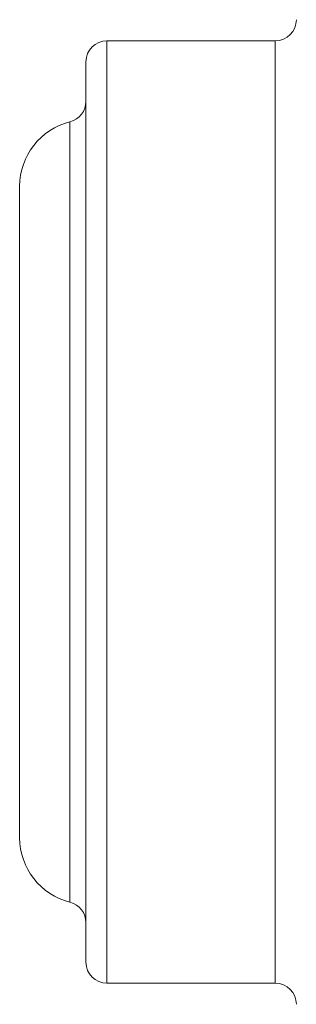
# Model space of a CAD drawing. Units: inches. Extents: x 5.14 to 12.72, y 3.25 to 10.67.
# Drawn here: x 7.21 to 7.27, y 4.86 to 5.09 of the extents above; entities that cross this region are included whole.
import ezdxf

# ---------------------------------------------------------------- set-up
doc = ezdxf.new("R2010")
doc.units = ezdxf.units.IN
doc.header["$MEASUREMENT"] = 0

msp = doc.modelspace()

# ---------------------------------------------------------------- linework, layer by layer
at = {"color": 7, "linetype": 'Continuous', "lineweight": 15}
for p, q in [((7.2686130002, 5.0893327324), (7.2286129889, 5.0893327324)), ((7.2236130333, 5.0843327402), (7.2236130333, 4.870832737)), ((7.2078629753, 4.9003327324), (7.2078629753, 5.054832731)), ((7.2286129889, 4.8658327356), (7.2686130002, 4.8658327356))]:
    msp.add_line(p, q, dxfattribs=at)
at = {"color": 8, "linetype": 'Continuous', "lineweight": 15}
for p, q in [((7.2286129889, 5.0893327324), (7.2286129889, 4.8658327356)), ((7.2686130002, 5.0893327324), (7.2686130002, 4.8658327356)), ((7.2198178572, 5.0701186494), (7.2198178572, 4.8850468232))]:
    msp.add_line(p, q, dxfattribs=at)
at = {"color": 7, "linetype": 'Continuous', "lineweight": 15}
for centre, radius, start, end in [((7.2686130054, 5.0943327349), 0.0049999999999999, 270, 0), ((7.2286130054, 5.0843327349), 0.0049999999999999, 90, 180), ((7.2186130054, 5.0749713173), 0.005, 283.9434348608, 0), ((7.2236130054, 5.0548327349), 0.0157500000000008, 103.9434348608, 180), ((7.2236130054, 4.9003327349), 0.0157499999999997, 180, 256.0565651392), ((7.2186130054, 4.8801941525), 0.0050000000000009, 0, 76.0565651392), ((7.2286130054, 4.8708327349), 0.0049999999999999, 180, 270), ((7.2686130054, 4.8608327349), 0.0049999999999999, 0, 90)]:
    msp.add_arc(centre, radius, start, end, dxfattribs=at)

doc.saveas('drawing.dxf')
